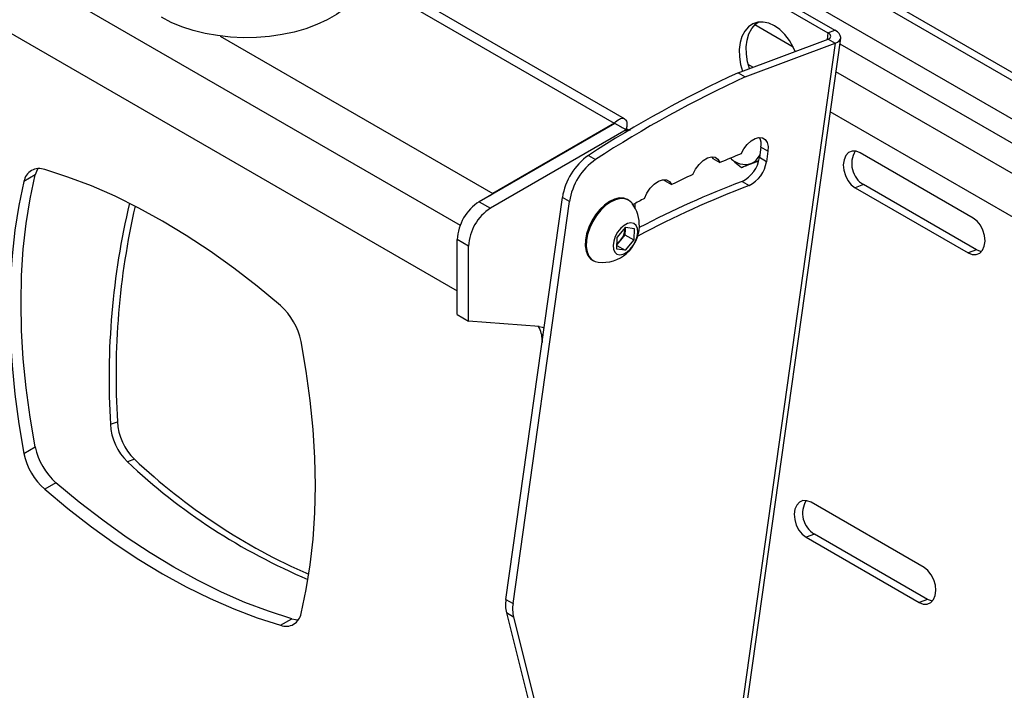
# Model space of a CAD drawing. Extents: x 5 to 292, y 5 to 205.
# Drawn here: x 213 to 223, y 111 to 117 of the extents above; entities that cross this region are included whole.
import ezdxf

# ---------------------------------------------------------------- set-up
doc = ezdxf.new("R2010")
doc.units = 0
doc.layers.get('0').update_dxf_attribs({"linetype": 'CONTINUOUS'})

msp = doc.modelspace()

# ---------------------------------------------------------------- linework, layer by layer
at = {"color": 8, "linetype": 'CONTINUOUS'}
for p, q in [((208.1392654, 120.664257), (217.2889199, 115.3817015)), ((228.6521134, 113.0725618), (216.5446158, 120.0628288)), ((216.3405822, 117.8395), (218.8290229, 116.4027981)), ((220.621624, 117.1630773), (220.235583, 117.3859582)), ((214.8855657, 117.2755066), (217.6159105, 115.6991413)), ((220.9691132, 117.3076105), (220.9595515, 117.2394743)), ((221.088346, 117.1982773), (228.6207987, 112.8494137)), ((220.2175553, 116.9621566), (220.1717539, 116.9886001)), ((231.5835516, 110.8342054), (221.0487966, 116.916449)), ((231.3623805, 110.5276888), (220.9924302, 116.5147825)), ((218.9478168, 116.3309464), (218.9478168, 116.3135601)), ((217.6159105, 115.6958753), (217.6159105, 115.6991413)), ((218.1103523, 114.2282106), (218.1074911, 114.2298625))]:
    msp.add_line(p, q, dxfattribs=at)
at = {"color": 7, "linetype": 'CONTINUOUS'}
for p, q in [((216.4506619, 120.5843591), (228.7127737, 113.5048256)), ((216.6587949, 120.3847164), (228.7024564, 113.4313052)), ((216.3572949, 120.0364759), (221.0387496, 117.3336367)), ((208.1392654, 119.9878713), (217.258963, 114.7226114)), ((216.3572949, 119.970245), (220.9691132, 117.3076105)), ((218.9338406, 116.4471248), (216.3567946, 117.934983)), ((220.9691132, 117.3076105), (221.0387496, 117.3336367)), ((221.0408551, 117.2026085), (219.3218259, 104.9528363)), ((219.3773311, 105.0056148), (221.0963603, 117.2553871)), ((220.0698848, 116.9069654), (220.9701445, 117.2434334)), ((220.1405954, 116.8661406), (221.0408551, 117.2026085)), ((220.9701445, 117.2434334), (221.0408551, 117.2026085)), ((220.0698848, 116.9069654), (220.1405954, 116.8661406)), ((218.8346798, 116.3995321), (217.4781661, 115.6163486)), ((218.8318513, 116.4011651), (217.6159105, 115.6991413)), ((218.8318513, 116.4011651), (218.8290229, 116.4027981)), ((218.8318513, 116.4011651), (218.8318513, 116.3978991)), ((218.9478168, 116.3342124), (218.8346798, 116.3995321)), ((218.9478168, 116.3342124), (217.5913032, 115.5510288)), ((218.9478168, 116.3342124), (218.9478168, 116.3309464)), ((218.9793457, 116.3288833), (218.9478168, 116.3309464)), ((218.984678, 116.3366243), (218.9939388, 116.3372303)), ((220.2972289, 116.1628419), (220.2824944, 116.0578439)), ((220.3679396, 116.1220171), (220.2972289, 116.1628419)), ((220.3679396, 116.1220171), (220.353205, 116.017019)), ((222.4221381, 115.4528714), (221.2907673, 116.1060686)), ((218.5728108, 116.0799105), (218.6435215, 116.0390857)), ((219.8081765, 116.0653284), (219.8152856, 116.0486928)), ((219.8152856, 116.0486928), (219.8859962, 116.0078679)), ((220.2751875, 116.0228627), (220.104019, 115.9588892)), ((220.353205, 116.017019), (220.2824944, 116.0578439)), ((213.0355858, 115.883973), (212.9224487, 115.8186533)), ((219.3277484, 115.8364708), (219.3319686, 115.8275707)), ((219.3319686, 115.8275707), (219.4026793, 115.7867459)), ((220.1104724, 115.8194421), (220.1811831, 115.7786172)), ((217.5808107, 115.6756104), (217.6159105, 115.6991413)), ((221.3252159, 115.7873067), (221.2416521, 115.7560751)), ((221.2416521, 115.7560751), (222.373023, 115.1028779)), ((222.4565867, 115.1341094), (221.3252159, 115.7873067)), ((217.4781661, 115.6163486), (217.5913032, 115.5510288)), ((217.7461125, 111.6326444), (218.3112188, 115.6595822)), ((217.8168232, 111.5918196), (218.3819295, 115.6187573)), ((218.3819295, 115.6187573), (218.3112188, 115.6595822)), ((218.9720617, 115.6315608), (218.9613137, 115.6377661)), ((219.0386137, 115.5512499), (219.0386137, 115.598638)), ((218.8588313, 115.2569338), (218.9453825, 115.3599311)), ((218.9384287, 115.3412451), (218.936676, 115.2837008)), ((218.9384287, 115.3412451), (218.9382777, 115.3514762)), ((218.9387577, 115.3520475), (218.9384287, 115.3412451)), ((218.9453825, 115.3599311), (219.0284283, 115.3478399)), ((219.0284283, 115.3478399), (219.024923, 115.2327514)), ((217.3721001, 115.1713579), (217.258963, 115.2366777)), ((217.258963, 114.4855008), (217.258963, 115.2366777)), ((218.855326, 115.1418453), (218.8588313, 115.2569338)), ((218.8934004, 115.2322022), (218.8567496, 115.1885871)), ((218.936676, 115.2837008), (218.8934004, 115.2322022)), ((218.936676, 115.2837008), (219.024923, 115.2327514)), ((219.024923, 115.2327514), (218.9383718, 115.1297541)), ((217.3721001, 114.4201811), (217.3721001, 115.1713579)), ((218.9383718, 115.1297541), (218.855326, 115.1418453)), ((218.8563992, 115.177081), (218.9383718, 115.1297541)), ((222.4565867, 115.1341094), (222.373023, 115.1028779)), ((218.6113137, 115.0315484), (218.6220617, 115.025343)), ((217.258963, 114.4855008), (217.3721001, 114.4201811)), ((218.0772305, 114.3659001), (217.3721001, 114.4201811)), ((218.1074911, 114.2298625), (218.1074911, 114.2078224)), ((213.787668, 113.3870234), (213.8573044, 113.4130497)), ((212.9224487, 113.0948321), (213.0355858, 113.1601518)), ((214.0286058, 113.0368519), (213.9589694, 113.0108256)), ((213.2428843, 112.8011004), (213.1297472, 112.7357807)), ((221.9309869, 111.9529364), (220.799616, 112.6061337)), ((220.8340646, 112.2873717), (220.7505009, 112.2561402)), ((220.7505009, 112.2561402), (221.8818718, 111.6029429)), ((221.9654355, 111.6341745), (220.8340646, 112.2873717)), ((217.7461125, 111.6326444), (217.8168232, 111.5918196)), ((221.9654355, 111.6341745), (221.8818718, 111.6029429)), ((217.8212405, 111.4572109), (217.7505298, 111.4980357)), ((217.7505298, 111.4980357), (218.5229525, 108.4345027)), ((217.8212405, 111.4572109), (218.5936632, 108.3936779)), ((215.4886456, 111.37387), (215.6017826, 111.4391898))]:
    msp.add_line(p, q, dxfattribs=at)
at = {"color": 7, "linetype": 'CONTINUOUS', "flags": 128}
for points in [[(216.3572949, 117.9550397), (216.3533148, 117.8985067), (216.3356788, 117.8237738), (216.3041511, 117.7505798), (216.2591014, 117.6797829), (216.2010577, 117.6122132), (216.1307007, 117.5486628), (216.0488552, 117.4898767), (215.9564808, 117.4365443), (215.8546604, 117.3892908), (215.7445879, 117.3486702), (215.6275536, 117.3151587), (215.5049298, 117.2891492), (215.3781541, 117.2709466), (215.2487129, 117.2607645), (215.1181236, 117.2587221), (214.9879173, 117.2648433), (214.8596207, 117.2790565), (214.7347378, 117.301195), (214.6147328, 117.3309992), (214.5010126, 117.3681197), (214.3949105, 117.4121213), (214.2976705, 117.4624882)], [(220.6404704, 117.1202192), (220.6214645, 117.1634056), (220.5833312, 117.2305802), (220.5381661, 117.2900861), (220.4875441, 117.3398486), (220.4332303, 117.3781325), (220.3771183, 117.403603), (220.3211646, 117.415372), (220.2673202, 117.4130292), (220.2174625, 117.3966562), (220.1733299, 117.366824), (220.136461, 117.3245726), (220.1081416, 117.2713754), (220.0893589, 117.209087), (220.0807678, 117.1398793), (220.082668, 117.0661654), (220.0949931, 116.9905155), (220.1144201, 116.9236103)], [(220.1840566, 116.9496366), (220.1646295, 117.0165418), (220.1523044, 117.0921917), (220.1504042, 117.1659056), (220.1589953, 117.2351133), (220.177778, 117.2974016), (220.2060975, 117.3505989), (220.2429663, 117.3928503), (220.2707315, 117.4136134)], [(220.9701445, 117.2434334), (220.9818821, 117.2490608), (220.99056, 117.2559781), (220.9958446, 117.2639194), (220.997533, 117.2725796), (220.9955601, 117.2816259), (220.9900019, 117.2907105), (220.9810718, 117.2994844), (220.9691132, 117.3076105)], [(221.0408551, 117.2026085), (221.0648195, 117.2140979), (221.0825368, 117.2282207), (221.0933263, 117.2444343), (221.0967734, 117.2621155), (221.0927454, 117.2805849), (221.0813973, 117.2991327), (221.0631652, 117.3170461), (221.0387496, 117.3336367)], [(220.0999376, 116.0951975), (220.1270956, 116.1448989), (220.161143, 116.1889541), (220.1996003, 116.224155), (220.2396671, 116.2479383), (220.2784257, 116.2585722), (220.3130539, 116.2552823), (220.34103, 116.2383082), (220.3603167, 116.2088858), (220.3695097, 116.1691578), (220.3679396, 116.1220171)], [(221.2907673, 116.1060686), (221.2499295, 116.1219834), (221.2104107, 116.1224317), (221.1754124, 116.1073771), (221.1477699, 116.0780393), (221.1297227, 116.0367951), (221.1227329, 115.9869858), (221.1273667, 115.9326467), (221.1432488, 115.8781801), (221.1690924, 115.8279984), (221.2028039, 115.7861671), (221.2416521, 115.7560751)], [(219.6176417, 115.8891455), (219.6444632, 115.9423636), (219.6794062, 115.990014), (219.7196385, 116.0282344), (219.7618991, 116.053927), (219.8027627, 116.0650093), (219.8389172, 116.0605831), (219.8674321, 116.041007), (219.8859962, 116.0078679)], [(213.0618796, 115.9471591), (213.0472809, 115.9195681), (213.0355858, 115.883973)], [(215.4886456, 114.5764265), (215.2560491, 114.7698005), (215.0212606, 114.9514526), (214.7848237, 115.1209624), (214.5472856, 115.2779374), (214.3091964, 115.4220141), (214.0711071, 115.5528592), (213.833569, 115.6701695), (213.5971321, 115.7736736), (213.3623436, 115.8631318), (213.1297472, 115.9383371)], [(212.9224487, 115.8186533), (212.8712802, 115.5796162), (212.8313591, 115.3315543), (212.8027778, 115.0750419), (212.7856025, 114.8106727), (212.779873, 114.5390589), (212.7856025, 114.2608291), (212.8027778, 113.9766276), (212.8313591, 113.6871123), (212.8712802, 113.3929535), (212.9224487, 113.0948321)], [(213.0355858, 113.1601518), (212.9844173, 113.4582732), (212.9444961, 113.7524321), (212.9159149, 114.0419474), (212.8987396, 114.3261488), (212.89301, 114.6043786), (212.8987396, 114.8759924), (212.9159149, 115.1403616), (212.9444961, 115.3968741), (212.9844173, 115.644936), (213.0355858, 115.883973)], [(219.1329554, 115.6491489), (219.157831, 115.7029808), (219.1913309, 115.7520981), (219.2307398, 115.7925196), (219.2728636, 115.8209692), (219.314288, 115.8351409), (219.3516556, 115.8338861), (219.3819375, 115.8173065), (219.4026793, 115.7867459)], [(218.9613137, 115.6377661), (218.9246559, 115.6514861), (218.8805154, 115.6533072), (218.8325183, 115.6420828), (218.7826295, 115.6182723), (218.7328916, 115.5828507), (218.6853408, 115.5372679), (218.6419238, 115.4833902), (218.6044182, 115.4234234), (218.5743594, 115.3598225), (218.552978, 115.2951913), (218.5411495, 115.2321759), (218.5393579, 115.1733561), (218.5476768, 115.1211399), (218.5657655, 115.0776652), (218.5928834, 115.0447118), (218.6113137, 115.0315484)], [(219.0097709, 115.5973408), (219.0051184, 115.603331), (218.9738806, 115.6304885), (218.9354039, 115.6452807), (218.8912634, 115.6471018), (218.8432663, 115.6358774), (218.7933775, 115.612067), (218.7436396, 115.5766453), (218.6960888, 115.5310625), (218.6526719, 115.4771849), (218.6151662, 115.4172181), (218.5851074, 115.3536171), (218.5637261, 115.288986), (218.5518975, 115.2259705), (218.5501059, 115.1671507), (218.5584248, 115.1149345), (218.5765135, 115.0714598), (218.6036314, 115.0385064), (218.6386684, 115.0174233), (218.6705517, 115.0097958)], [(219.0655416, 115.3111283), (219.0617796, 115.3493935), (219.0483038, 115.3791886), (219.0262059, 115.3980998), (218.9972763, 115.404595), (218.9638585, 115.398148), (218.9286599, 115.3792811), (218.8945321, 115.3495228), (218.8642399, 115.311284), (218.8402375, 115.2676624), (218.8244692, 115.2221922), (218.8182127, 115.1785569), (218.8219747, 115.1402917), (218.8354505, 115.1104966), (218.8575484, 115.0915854), (218.886478, 115.0850902), (218.9198958, 115.0915372), (218.9550944, 115.1104041), (218.9892222, 115.1401624), (219.0195144, 115.1784013), (219.0435168, 115.2220228), (219.0592851, 115.2674931), (219.0655416, 115.3111283)], [(222.373023, 115.1028779), (222.4138607, 115.0869631), (222.4533796, 115.0865148), (222.4883779, 115.1015694), (222.5160204, 115.1309072), (222.5340675, 115.1721514), (222.5410573, 115.2219607), (222.5364235, 115.2762998), (222.5205415, 115.3307664), (222.4946978, 115.3809481), (222.4609864, 115.4227794), (222.4221381, 115.4528714)], [(222.5053737, 115.1168695), (222.4974245, 115.1181947), (222.4565867, 115.1341094)], [(218.0772305, 114.3659001), (218.1083845, 114.3602409), (218.127843, 114.3528496)], [(215.695944, 111.4935539), (215.7471125, 111.7325909), (215.7870337, 111.9806528), (215.815615, 112.2371653), (215.8327902, 112.5015344), (215.8385198, 112.7731483), (215.8327902, 113.051378), (215.815615, 113.3355795), (215.7870337, 113.6250948), (215.7471125, 113.9192537), (215.695944, 114.2173751)], [(215.6017826, 111.4391898), (215.3691862, 111.514395), (215.1343977, 111.6038533), (214.8979608, 111.7073574), (214.6604227, 111.8246677), (214.4223334, 111.9555127), (214.1842442, 112.0995895), (213.9467061, 112.2565645), (213.7102692, 112.4260743), (213.4754807, 112.6077264), (213.2428843, 112.8011004)], [(213.1297472, 112.7357807), (213.3623436, 112.5424067), (213.5971321, 112.3607546), (213.833569, 112.1912448), (214.0711071, 112.0342698), (214.3091964, 111.890193), (214.5472856, 111.759348), (214.7848237, 111.6420376), (215.0212606, 111.5385335), (215.2560491, 111.4490753), (215.4886456, 111.37387)], [(220.799616, 112.6061337), (220.7587783, 112.6220485), (220.7192595, 112.6224967), (220.6842611, 112.6074421), (220.6566187, 112.5781044), (220.6385715, 112.5368602), (220.6315817, 112.4870509), (220.6362155, 112.4327118), (220.6520976, 112.3782451), (220.6779412, 112.3280634), (220.7116527, 112.2862322), (220.7505009, 112.2561402)], [(221.8818718, 111.6029429), (221.9227095, 111.5870282), (221.9622284, 111.5865799), (221.9972267, 111.6016345), (222.0248691, 111.6309723), (222.0429163, 111.6722165), (222.0499061, 111.7220257), (222.0452723, 111.7763648), (222.0293902, 111.8308315), (222.0035466, 111.8810132), (221.9698351, 111.9228445), (221.9309869, 111.9529364)], [(222.0142224, 111.6169345), (222.0062732, 111.6182597), (221.9654355, 111.6341745)], [(215.6017826, 111.4391898), (215.6384564, 111.4315204), (215.6696503, 111.4303678)]]:
    msp.add_lwpolyline(points, dxfattribs=at)
at = {"color": 7, "linetype": 'CONTINUOUS'}
for centre, radius, start, end in [((225.0381316, 106.1453368), 11.8531063, 114.78102733, 123.055674), ((225.1088423, 106.104512), 11.8531063, 114.78102733, 123.055674), ((220.1486918, 116.1931815), 0.1516039, 348.4558025, 25.44317839), ((223.3286808, 107.8796506), 8.8272302, 111.45502801, 112.95495598), ((221.4502975, 115.996603), 0.2438244, 148.69061561, 239.13621304), ((218.9368981, 115.561755), 0.6332809, 125.09418628, 171.11354832), ((219.0076087, 115.5209302), 0.6332809, 125.09418628, 171.11354832), ((220.1417947, 116.1934912), 0.2040272, 223.60028322, 286.2166737), ((219.9720257, 116.1006034), 0.3133994, 296.21611727, 352.1582349), ((220.0427363, 116.0597785), 0.3133994, 296.21611727, 352.1582349), ((220.1284072, 116.1556509), 0.1730239, 293.99677323, 335.84796295), ((213.0751009, 115.7936196), 0.1546912, 69.31314349, 170.68685651), ((223.2913393, 107.3682383), 9.0299922, 110.62535055, 117.79299551), ((223.6886024, 107.0663531), 9.7167066, 114.76926555, 116.17332282), ((223.4270799, 107.180156), 9.1907226, 110.6813915, 118.33227156), ((221.4027607, 113.8464349), 7.6289381, 166.70875345, 183.45241717), ((217.7349019, 115.2150082), 0.4764319, 122.60687635, 177.39312365), ((218.7108624, 115.3782191), 0.370622, 358.25542358, 36.24412611), ((224.0694234, 106.315662), 10.5585365, 117.87429965, 118.58778645), ((221.4968884, 113.8719297), 7.6533531, 167.16782252, 183.43740413), ((217.848039, 115.1496884), 0.4764319, 122.60687635, 177.39312365), ((218.7108624, 115.3782191), 0.370622, 263.75587389, 358.25542358), ((218.7515254, 115.3546067), 0.1873803, 319.21360943, 355.91092507), ((218.7734748, 115.3304148), 0.1550093, 302.64596251, 320.68436593), ((215.0551184, 114.0867619), 0.654001, 11.52024142, 48.47975858), ((217.8590649, 114.2395907), 0.2486166, 357.75747899, 30.62085409), ((214.3522989, 113.4170279), 0.5654276, 183.04183913, 225.92240106), ((214.4219354, 113.4430542), 0.5654276, 183.04183913, 225.92240106), ((213.6764114, 113.290765), 0.654001, 191.52024142, 228.47975858), ((213.5632743, 113.2254453), 0.654001, 191.52024142, 228.47975858), ((218.2056232, 117.4668406), 6.0887006, 226.68351412, 246.45279827), ((218.1175861, 117.4171407), 6.0588534, 226.65653589, 247.15115164), ((220.9591463, 112.496668), 0.2438244, 148.69061561, 239.13621304), ((218.0962355, 111.5767573), 0.3545553, 170.93087223, 192.82823831), ((218.1669462, 111.5359325), 0.3545553, 170.93087223, 192.82823831), ((215.5432918, 111.5185876), 0.1546912, 249.31314349, 350.68685651)]:
    msp.add_arc(centre, radius, start, end, dxfattribs=at)
for points, knots in [([(218.8290229, 116.4027981), (218.8472083, 116.4189056), (218.8835815, 116.4511228), (218.9288032, 116.455918), (218.9560126, 116.428515), (218.9598169, 116.3817353), (218.9507257, 116.3457321), (218.9478168, 116.3342124)], [0, 0, 0, 0, 0.223664435, 0.447359482, 0.671054666, 0.894749643, 1, 1, 1, 1]), ([(218.9850384, 116.3323264), (218.9848507, 116.3326984), (218.9843538, 116.3336827), (218.9618654, 116.338304), (218.9317173, 116.3460144), (218.9067515, 116.3584926), (218.8993848, 116.3621746)], [0, 0, 0, 0, 0.190625088, 0.504424088, 0.853768785, 1, 1, 1, 1]), ([(219.9946998, 116.0522401), (220.0084192, 116.0386957), (220.041852, 116.0056896), (220.0809596, 115.9762487), (220.104019, 115.9588892)], [0, 0, 0, 0, 0.41036038, 1, 1, 1, 1]), ([(220.104019, 115.9588892), (220.117077, 115.964302), (220.1434325, 115.9752269), (220.1802151, 115.9900851), (220.1987735, 115.9975817)], [0, 0, 0, 0, 0.495457964, 1, 1, 1, 1]), ([(220.1987735, 115.9975817), (220.201519, 115.9986855), (220.2223114, 116.0070449), (220.2467591, 116.0168349), (220.271337, 116.026575), (220.2738776, 116.0275818)], [0, 0, 0, 0, 0.120031603, 0.909038264, 1, 1, 1, 1])]:
    msp.add_open_spline(points, degree=3, knots=knots, dxfattribs=at)

doc.saveas('drawing.dxf')
